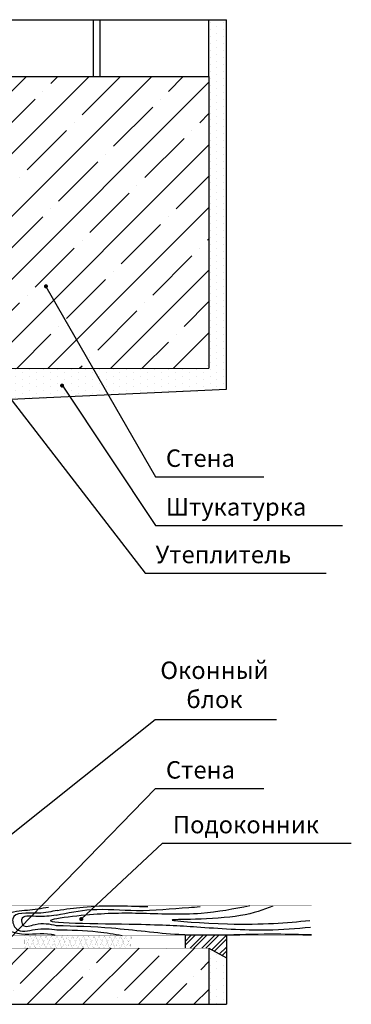
# Model space of a CAD drawing. Units: inches. Extents: x 2 to 30786, y 5 to 4969.
# Drawn here: x 862 to 1242, y 3000 to 4128 of the extents above; entities that cross this region are included whole.
import ezdxf

# ---------------------------------------------------------------- set-up
doc = ezdxf.new("R2010")
doc.units = ezdxf.units.IN
doc.header["$MEASUREMENT"] = 0
doc.layers.add('DIM', color=7, linetype='Continuous')

msp = doc.modelspace()

# ---------------------------------------------------------------- hatches: boundary and pattern name
at = {"linetype": 'Continuous', "ltscale": 100}
h = msp.add_hatch(dxfattribs=at)
h.set_pattern_fill('DOTS', color=256, scale=5, angle=90, style=0)
h.set_pattern_definition([(90, (-8834.101, -1491.633), (-7.9375, 3.96875), [0, -7.9375])])
h.paths.add_polyline_path([(844.232, 3728.4), (1078.575, 3728.564), (1078.575, 4062.884), (1078.575, 4127.884), (1098.575, 4127.884), (1098.575, 3704.658), (851.122, 3693.193)])
h = msp.add_hatch(dxfattribs=at)
h.set_pattern_fill('ANSI35', color=256, scale=8, style=0)
h.set_pattern_definition([(45, (-35095.49, -1728.576), (-35.921024, 35.921024), []), (45, (-35059.57, -1728.576), (-35.921024, 35.921024), [63.5, -12.7, 0, -12.7])])
h.paths.add_polyline_path([(565.738, 4062.884), (556.075, 4062.884), (556.075, 4048.86), (556.075, 3983.755), (556.075, 3728.564), (777.675, 3728.564), (824.103, 3728.45)])
h.paths.add_polyline_path([(1078.575, 4062.884), (565.738, 4062.884), (824.103, 3728.45), (844.232, 3728.4), (1078.575, 3728.564)])
h = msp.add_hatch(color=5, dxfattribs=at)
edge = h.paths.add_edge_path()
edge.add_arc((891.926, 3822.362), 2.348, 0, 360)
h = msp.add_hatch(color=5, dxfattribs=at)
edge = h.paths.add_edge_path()
edge.add_arc((910.385, 3708.66), 2.348, 0, 360)
h = msp.add_hatch(color=5, dxfattribs=at)
edge = h.paths.add_edge_path()
edge.add_arc((932.358, 3097.336), 2.348, 0, 360)
h = msp.add_hatch(dxfattribs=at)
h.set_pattern_fill('ANSI35', color=256, scale=180, style=0)
h.set_pattern_definition([(45, (-22143.313, 159.61), (-31.819805, 31.819805), []), (45, (-22111.493, 159.61), (-31.819805, 31.819805), [56.25, -11.25, 0, -11.25])])
edge = h.paths.add_edge_path()
edge.add_line((556.075, 3064.196), (587.08, 3064.196))
edge.add_line((556.075, 3066.352), (556.075, 2999.714))
edge.add_line((556.075, 2999.714), (1078.575, 2999.714))
edge.add_line((1078.575, 3064.034), (1078.575, 2999.714))
edge.add_line((595.111, 3064.034), (1078.575, 3064.034))
edge.add_line((598.6, 3014.136), (594.764, 3069.002))
edge.add_line((586.783, 3068.444), (590.62, 3013.578))
edge.add_line((590.62, 3013.578), (594.804, 3011.08))
edge.add_line((594.804, 3011.08), (598.6, 3014.136))
h = msp.add_hatch()
h.set_pattern_fill('ANSI32', color=256, style=0)
h.set_pattern_definition([(45, (-1632.15, 1371.748), (-6.735192, 6.735192), []), (45, (-1627.66, 1371.748), (-6.735192, 6.735192), [])])
h.paths.add_polyline_path([(1051.227, 3078.52), (1051.35, 3064.034), (1078.575, 3064.034), (1098.575, 3053.078), (1098.575, 3078.52)])
h = msp.add_hatch(dxfattribs=at)
h.set_pattern_fill('DOTS', color=256, scale=5, angle=90, style=0)
h.set_pattern_definition([(90, (-8834.101, -1491.633), (-7.9375, 3.96875), [0, -7.9375])])
edge = h.paths.add_edge_path()
edge.add_line((1078.575, 3064.034), (1098.575, 3053.078))
edge.add_line((1078.575, 3064.034), (1078.575, 2999.714))
edge.add_line((1098.575, 3078.52), (1098.575, 2999.714))
edge.add_line((1078.575, 2999.714), (1098.575, 2999.714))

# ---------------------------------------------------------------- linework, layer by layer
for p, q in [((556.075, 4127.884), (1078.575, 4127.884)), ((946.075, 4127.884), (946.075, 4062.884)), ((953.575, 4127.884), (953.575, 4062.884)), ((1078.575, 4127.884), (1098.575, 4127.884)), ((1098.575, 3704.658), (1098.575, 4127.884)), ((556.075, 4062.884), (1078.575, 4062.884)), ((1078.575, 4062.884), (1078.575, 3728.564)), ((844.232, 3728.4), (1078.575, 3728.564)), ((851.122, 3693.193), (1098.575, 3704.658)), ((867.776, 3078.273), (867.869, 3078.273)), ((1051.227, 3078.52), (1051.35, 3064.034)), ((1098.575, 3078.52), (1098.575, 2999.714)), ((1078.575, 3064.034), (1098.575, 3053.078)), ((1078.575, 3064.034), (1078.575, 2999.714))]:
    msp.add_line(p, q)
for p, q in [((1078.575, 4062.884), (1078.575, 4127.884)), ((556.075, 2999.714), (1078.575, 2999.714)), ((1078.575, 2999.714), (1098.575, 2999.714))]:
    msp.add_line(p, q, dxfattribs=at)
at = {"color": 5, "linetype": 'Continuous', "ltscale": 100}
for p, q in [((546.299, 4088.047), (1005.407, 3493.765)), ((891.618, 3822.31), (1017.296, 3604.138)), ((911.197, 3708.015), (1017.296, 3548.329)), ((1017.296, 3604.138), (1141.398, 3604.138)), ((1017.296, 3548.329), (1231.769, 3548.329)), ((1005.407, 3493.765), (1212.718, 3493.765)), ((850.472, 3193.27), (1016.975, 3326.135)), ((1016.975, 3326.135), (1155.838, 3326.135)), ((821.222, 3045.274), (1017.296, 3246.983)), ((1017.296, 3246.983), (1141.398, 3246.983)), ((932.358, 3097.292), (1025.234, 3184.279)), ((1025.234, 3184.279), (1241.666, 3184.279))]:
    msp.add_line(p, q, dxfattribs=at)
at = {"color": 7, "const_width": 0.5}
for points in [[(1196.444, 3112.494), (835.304, 3112.494)], [(1196.444, 3078.52), (835.304, 3078.52)]]:
    msp.add_lwpolyline(points, dxfattribs=at)
at = {"const_width": 0.1}
for points in [[(867.869, 3078.273), (867.567, 3064.034)], [(867.567, 3064.034), (874.026, 3078.241)], [(867.767, 3078.444), (873.491, 3064.034)], [(873.491, 3064.034), (879.95, 3078.241)], [(874.026, 3078.444), (879.75, 3064.034)], [(879.75, 3064.034), (886.209, 3078.241)], [(879.95, 3078.444), (885.674, 3064.034)], [(885.674, 3064.034), (892.133, 3078.241)], [(886.006, 3078.444), (891.73, 3064.034)], [(891.799, 3064.034), (898.257, 3078.241)], [(891.93, 3078.444), (897.654, 3064.034)], [(898.049, 3064.001), (904.507, 3078.208)], [(898.248, 3078.411), (903.973, 3064.001)], [(903.973, 3064.001), (910.431, 3078.208)], [(904.507, 3078.411), (910.232, 3064.001)], [(910.232, 3064.001), (916.69, 3078.208)], [(910.431, 3078.411), (916.156, 3064.001)], [(916.156, 3064.001), (922.614, 3078.208)], [(916.487, 3078.411), (922.212, 3064.001)], [(922.28, 3064.001), (928.739, 3078.208)], [(922.411, 3078.411), (928.136, 3064.001)], [(928.437, 3063.968), (934.895, 3078.175)], [(928.636, 3078.378), (934.361, 3063.968)], [(934.361, 3063.968), (940.819, 3078.175)], [(934.895, 3078.378), (940.62, 3063.968)], [(940.62, 3063.968), (947.079, 3078.175)], [(940.819, 3078.378), (946.544, 3063.968)], [(946.544, 3063.968), (953.003, 3078.175)], [(946.876, 3078.378), (952.6, 3063.968)], [(952.668, 3063.968), (959.127, 3078.175)], [(952.8, 3078.378), (958.524, 3063.968)], [(958.919, 3063.935), (965.377, 3078.142)], [(959.118, 3078.345), (964.843, 3063.935)], [(964.843, 3063.935), (971.301, 3078.142)], [(965.377, 3078.345), (971.102, 3063.935)], [(971.102, 3063.935), (977.56, 3078.142)], [(971.301, 3078.345), (977.026, 3063.935)], [(977.026, 3063.935), (983.484, 3078.142)], [(977.357, 3078.345), (983.082, 3063.935)], [(983.15, 3063.935), (989.609, 3078.142)], [(983.281, 3078.345), (989.006, 3063.935)], [(988.967, 3064.034), (989.609, 3078.142)]]:
    msp.add_lwpolyline(points, dxfattribs=at)
for points in [[(1125.494, 3112.428), (1069.832, 3103.875), (998.326, 3103.875), (932.387, 3101.309), (898.989, 3096.604), (995.329, 3091.472), (1064.693, 3088.479), (1145.619, 3085.057), (1194.859, 3088.051)], [(903.603, 3101.806), (943.806, 3108.197), (995.615, 3107.342), (1055.56, 3110.763), (1068.405, 3111.618)], [(904.998, 3107.382), (934.386, 3111.191), (1008.461, 3111.618)], [(1151.613, 3112), (1114.79, 3101.309), (1036.434, 3096.177), (1099.804, 3091.9), (1194.003, 3095.749)], [(903.603, 3090.188), (967.14, 3087.207), (1044.212, 3079.937), (1155.966, 3080.365), (1196.215, 3079.509)]]:
    msp.add_spline(points, degree=3)
msp.add_open_spline([(904.533, 3085.077), (920.176, 3084.85), (945.336, 3084.484), (970.07, 3080.33), (979.399, 3078.52)], degree=3, knots=[0, 0, 0, 0, 46.8141549, 75.29347521, 75.29347521, 75.29347521, 75.29347521])
at = {"layer": 'DIM', "const_width": 0.5}
msp.add_lwpolyline([(595.111, 3064.034), (1078.575, 3064.034)], dxfattribs=at)
at = {"layer": 'DIM'}
for points in [[(894.77, 3110.635), (870.594, 3107.382), (844.559, 3101.806), (836.191, 3094.835), (844.559, 3086.935), (864.086, 3080.43), (898.024, 3079.965), (902.208, 3079.035)], [(904.998, 3107.382), (882.682, 3104.129), (853.857, 3097.624), (858.042, 3086.006), (879.428, 3085.541), (904.533, 3085.077)], [(903.603, 3101.806), (880.357, 3100.412), (864.086, 3096.694), (865.48, 3090.653), (879.428, 3091.118), (903.603, 3090.188)]]:
    msp.add_spline(points, degree=3, dxfattribs=at)

# ---------------------------------------------------------------- texts
at = {"color": 5, "linetype": 'Continuous', "ltscale": 100, "char_height": 20, "width": 85.69216}
for s, insert, attachment_point in [('Стена', (1029.35, 3635.486), 1), ('Штукатурка', (1029.35, 3579.677), 1), ('Утеплитель', (1017.461, 3525.112), 1), ('Оконный\\Pблок', (1084.943, 3392.462), 2), ('Стена', (1029.35, 3278.33), 1), ('Подоконник', (1037.288, 3215.627), 1)]:
    msp.add_mtext(s, dxfattribs=dict(at, insert=insert, attachment_point=attachment_point))

doc.saveas('drawing.dxf')
